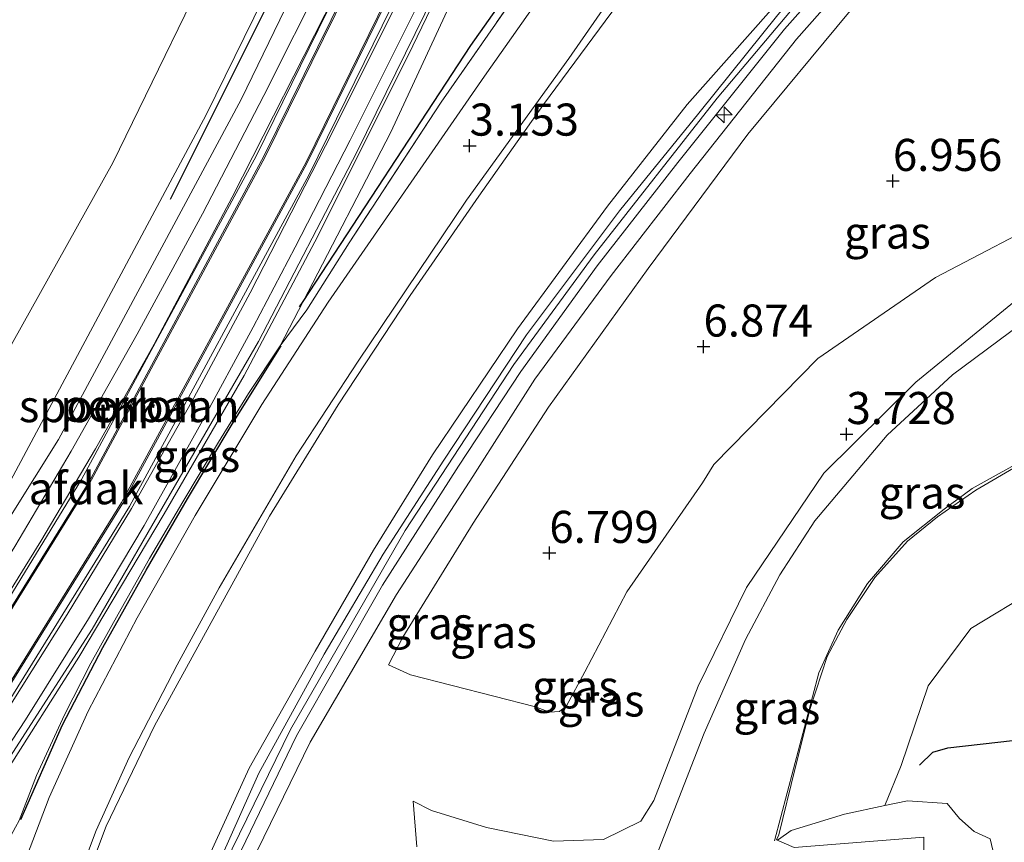
# Model space of a CAD drawing. Units: metres. Extents: x 51960 to 60004, y 381250 to 387503.
# Drawn here: x 52511 to 52587, y 382285 to 382349 of the extents above; entities that cross this region are included whole.
import ezdxf
from ezdxf.enums import TextEntityAlignment as Align

# ---------------------------------------------------------------- set-up
doc = ezdxf.new("R2010")
doc.units = ezdxf.units.M
doc.linetypes.add('IE-TERREINAFSCHEIDING', pattern=[10, 8, -2])
doc.layers.get('0').update_dxf_attribs({"lineweight": 25})
for name, color, linetype, lineweight in [('B-ME-AL-OVERIG-L-B1', 7, 'Continuous', 18), ('B-ME-AL-OVERIG-S-B1', 7, 'Continuous', 18), ('B-ME-GR-BOMENRIJ-L-B1', 10, 'Continuous', 25), ('B-ME-GW-GRONDWERKLIJN-L-B1', 10, 'Continuous', 25), ('B-ME-GW-HOOGTEPUNT-S-B1', 10, 'Continuous', 25), ('B-ME-GW-KRUINLIJN-L-B1', 93, 'Continuous', 18), ('B-ME-GW-TEENLIJN-L-B1', 93, 'Continuous', 18), ('B-ME-IE-GRASLAND-GV-B6', 93, 'Continuous', 18), ('B-ME-IE-GRONDWERKLIJN-GROND_NIETINGERICHT-GV-B6', 253, 'Continuous', 18), ('B-ME-IE-TERREINAFSCHEIDING-HAAG-L-B1', 10, 'Continuous', 25), ('B-ME-IE-TERREINAFSCHEIDING-RASTERHEKWERK-L-B1', 8, 'IE-TERREINAFSCHEIDING', 18), ('B-ME-IE-TERREINAFSCHEIDING-SCHRIKHEK-L-B1', 10, 'Continuous', 25), ('B-ME-MW-MUUR-GV-B6', 8, 'IE-TERREINAFSCHEIDING-KUNSTMATIG', 18), ('B-ME-OB-BEKLEDING-GV-B6', 253, 'Continuous', 18), ('B-ME-OG-BEBOUWING-GV-B6', 173, 'Continuous', 18), ('B-ME-SB-SPOOR-GV-B6', 253, 'Continuous', 18), ('B-ME-SB-SPOOR-L-B1', 253, 'Continuous', 18), ('B-ME-VH-VERH_SOORT-BITUMEN-GV-B6', 8, 'IE-TERREINAFSCHEIDING-NATUURLIJK-HOUTWAL', 18), ('B-ME-VH-VERH_SOORT-KLINKERS-GV-B6', 8, 'IE-TERREINAFSCHEIDING-NATUURLIJK-HOUTWAL', 18)]:
    doc.layers.add(name, color=color, linetype=linetype, lineweight=lineweight)
doc.styles.add('NLCS-ISO', font='NLCS-ISO.TTF')
doc.linetypes.add('IE-TERREINAFSCHEIDING-KUNSTMATIG', pattern='A,4,[82,NLCS.SHX,S=0.75,R=90,X=0,Y=0],4,-2', length=10)
doc.linetypes.add('IE-TERREINAFSCHEIDING-NATUURLIJK-HOUTWAL', pattern='A,7,-1.5,[67,NLCS.SHX,S=0.75,R=45,X=0,Y=0],-1.5,7,-1.5,[70,NLCS.SHX,S=0.75,R=0,X=0,Y=0],-1.5', length=20)

# ---------------------------------------------------------------- blocks, each defined once
blk = doc.blocks.new('hecto')
for p, q in [((0, 0.625), (-0.625, 0)), ((0, -0.625), (0, 0.625)), ((-0.625, 0), (0.625, 0)), ((0.625, 0), (0, -0.625))]:
    blk.add_line(p, q)
blk = doc.blocks.new('hoogtepunt')
for p, q in [((-0.5, 0), (0.5, 0)), ((0, 0.5), (0, -0.5))]:
    blk.add_line(p, q)

msp = doc.modelspace()

# ---------------------------------------------------------------- linework, layer by layer
at = {"layer": 'B-ME-AL-OVERIG-L-B1'}
msp.add_polyline3d([(52569.466, 382284.825, 3.335), (52572.914, 382297.913, 3.82), (52574.423, 382301.23, 3.923), (52576.698, 382304.868, 4.063), (52579.484, 382308.124, 4.224), (52582.695, 382310.662, 4.335), (52584.862, 382312.256, 4.438), (52609.191, 382325.768, 5.454), (52625.608, 382334.922, 6.015), (52644.586, 382345.306, 6.453), (52660.788, 382352.032, 6.456), (52678.08, 382359.2, 6.478), (52693.983, 382365.856, 6.461), (52704.526, 382370.321, 6.444)], dxfattribs=at)
at = {"layer": 'B-ME-GR-BOMENRIJ-L-B1'}
msp.add_line((52537.506, 382365.057, 2.105), (52522.378, 382334.765, 2.234), dxfattribs=at)
at = {"layer": 'B-ME-GW-GRONDWERKLIJN-L-B1'}
msp.add_polyline3d([(52580.765, 382290.71, 1.295), (52581.795, 382291.739, 1.352), (52582.974, 382292.079, 1.356), (52590.772, 382292.953, 1.477)], dxfattribs=at)
at = {"layer": 'B-ME-GW-KRUINLIJN-L-B1'}
msp.add_line((52530.943, 382323.37, 3.31), (52532.735, 382326.833, 3.034), dxfattribs=at)
for points in [[(52516.763, 382219.806, 7.968), (52516.764, 382226.703, 7.905), (52517.107, 382236.385, 7.94), (52517.526, 382246.586, 7.803), (52517.433, 382253.591, 7.745), (52518.416, 382259.872, 7.696), (52519.765, 382268.076, 7.767), (52521.481, 382273.938, 7.769), (52524.831, 382282.415, 7.755), (52528.521, 382290.492, 7.61), (52533.667, 382299.595, 7.63), (52538.215, 382307.475, 7.611), (52542.811, 382314.887, 7.579), (52549.439, 382324.713, 7.6), (52556.455, 382334.265, 7.684), (52562.657, 382342.186, 7.652), (52569.199, 382349.54, 7.637), (52574.407, 382355.648, 7.641), (52579.603, 382361.384, 7.637), (52584.967, 382367.346, 7.591), (52590.405, 382373.881, 7.461)], [(52425.741, 382210.223, 2.132), (52451.237, 382236.009, 2.178), (52470.812, 382257.943, 2.186), (52491.245, 382283.667, 2.194), (52508.918, 382311.01, 2.153), (52525.18, 382341.371, 2.129), (52540.744, 382373.055, 2.121)], [(52593.424, 382370.807, 7.571), (52589.512, 382367.57, 7.489), (52581.072, 382358.461, 7.463), (52571.19, 382347.27, 7.473), (52562.9, 382336.805, 7.53), (52556.734, 382328.861, 7.607), (52550.779, 382320.794, 7.677), (52545.96, 382313.196, 7.565), (52540.02, 382304.001, 7.61), (52533.289, 382292.519, 7.613), (52528.642, 382282.973, 7.651), (52526.75, 382278.685, 7.695), (52523.747, 382270.002, 7.682), (52521.74, 382259.526, 7.652), (52520.879, 382253.332, 7.657), (52520.364, 382242.33, 7.78), (52520.06, 382234.156, 7.901), (52520.224, 382227.209, 7.71), (52519.984, 382222.54, 7.742), (52520.126, 382220.981, 7.628), (52519.799, 382219.715, 7.838)], [(52703.988, 382370.049, 6.418), (52703.47, 382369.797, 6.431), (52693.499, 382365.551, 6.432), (52680.34, 382360.009, 6.382), (52661.87, 382352.393, 6.402), (52647.161, 382346.293, 6.414), (52644.828, 382345.302, 6.416), (52628.623, 382336.343, 6.061), (52618.606, 382330.887, 5.721), (52606.185, 382323.976, 5.318), (52593.34, 382316.797, 4.804), (52588.395, 382314.044, 4.576), (52585.144, 382312.143, 4.423), (52582.16, 382310.069, 4.262), (52579.822, 382308.171, 4.196), (52577.276, 382305.328, 4.091), (52575.091, 382302.052, 3.949), (52573.562, 382299.174, 3.844), (52572.253, 382295.125, 3.697), (52571.068, 382290.474, 3.509), (52569.801, 382285.297, 3.331), (52569.627, 382284.909, 3.309)], [(52532.735, 382326.833, 3.034), (52539.57, 382340.022, 2.874), (52550.19, 382362.919, 2.749), (52550.792, 382363.726, 2.74), (52551.914, 382365.037, 2.773), (52552.821, 382366.671, 2.797), (52552.838, 382367.123, 2.77)], [(52505.61, 381978.156, 7.933), (52508.79, 381987.145, 7.935), (52510.343, 381998.538, 7.939), (52511.128, 382013.322, 7.963), (52513.209, 382065.728, 7.963), (52514.874, 382130.823, 7.959), (52516.137, 382171.732, 7.983), (52517.765, 382218.375, 7.999), (52519.034, 382246.548, 7.854), (52519.646, 382257.613, 7.866), (52520.788, 382265.086, 7.838), (52523.27, 382274.589, 7.83), (52526.642, 382283.03, 7.809), (52531.764, 382293.501, 7.769), (52540.677, 382308.991, 7.7), (52549.16, 382321.936, 7.655), (52555.401, 382330.458, 7.647), (52564.995, 382342.677, 7.664), (52576.015, 382355.756, 7.596)], [(52539.382, 382298.522, 6.897), (52541.098, 382297.749, 6.764), (52550.852, 382295.251, 6.698), (52551.942, 382294.833, 6.637), (52552.718, 382294.904, 6.571), (52553.253, 382295.327, 6.589), (52554.675, 382298, 6.526), (52557.959, 382304.208, 6.603), (52563.855, 382312.71, 6.614), (52564.737, 382314.126, 6.548), (52572.832, 382322.393, 6.778), (52581.995, 382328.713, 6.718), (52591.744, 382333.802, 6.689), (52601.012, 382337.873, 6.754), (52615.316, 382344.055, 6.759), (52616.63, 382344.775, 6.706), (52617.139, 382345.513, 6.671), (52617.054, 382346.465, 6.748), (52616.491, 382347.764, 6.799)], [(52567.911, 382278.757, 3.165), (52568.801, 382279.1, 3.147), (52569.084, 382279.924, 3.16), (52576.042, 382280.68, 2.027), (52581.1, 382281.32, 0.917), (52581.1, 382285.12, 1.012), (52570.991, 382284.305, 3.071), (52569.627, 382284.909, 3.309)]]:
    msp.add_polyline3d(points, dxfattribs=at)
at = {"layer": 'B-ME-GW-TEENLIJN-L-B1'}
for p, q in [((52579.336, 382290.689, 1.119), (52578.063, 382287.57, 1.145)), ((52541.586, 382284.358, 3.71), (52541.301, 382287.917, 3.874))]:
    msp.add_line(p, q, dxfattribs=at)
for points in [[(52581.684, 382381.924, 2.948), (52581.624, 382381.816, 2.948), (52580.544, 382380.979, 2.784), (52575.63, 382373.959, 2.945), (52565.433, 382360.267, 3.032), (52560.977, 382354.55, 3.055), (52559.511, 382352.677, 3.236), (52557.755, 382350.679, 3.23), (52551.454, 382342.17, 3.24), (52546.429, 382335.024, 3.269), (52541.072, 382327.292, 3.264), (52535.455, 382318.782, 3.259), (52530.11, 382310.109, 3.334), (52521.15, 382293.787, 3.372), (52517.392, 382285.974, 3.295), (52514.133, 382277.342, 3.393), (52511.885, 382270.092, 3.49), (52509.512, 382260.449, 3.471), (52508.168, 382250.925, 3.623), (52507.161, 382240.156, 3.609), (52505.897, 382229.87, 3.646), (52504.714, 382220.311, 3.555)], [(52422.516, 382213.48, -0.461), (52452.804, 382243.955, -0.429), (52484.046, 382281.485, -0.384), (52497.35, 382300.827, -0.384), (52517.921, 382337.638, -0.506), (52536.251, 382375.258, -0.401)], [(52539.382, 382298.522, 6.897), (52540.515, 382300.696, 6.751), (52545.984, 382309.573, 6.844), (52551.847, 382318.611, 6.921), (52559.612, 382329.41, 6.871), (52567.388, 382339.874, 6.899), (52575.369, 382349.473, 6.982), (52584.202, 382359.424, 6.941), (52591.855, 382367.228, 6.986), (52594.583, 382369.562, 6.944)], [(52552.393, 382367.341, 2.174), (52552.45, 382366.994, 2.174), (52552.122, 382366.191, 2.174), (52551.556, 382365.453, 2.174), (52550.693, 382364.829, 2.174), (52550.043, 382364.165, 2.174), (52549.824, 382363.862, 2.222), (52548.368, 382361.457, 2.238), (52540.92, 382345.996, 2.238), (52533.641, 382331.48, 2.214), (52528.136, 382321.057, 2.214), (52521.919, 382310.3, 2.218), (52515.259, 382299.122, 2.218), (52509.356, 382289.842, 2.214), (52504.209, 382281.807, 2.242), (52496.329, 382270.602, 2.251), (52495.534, 382268.806, 2.251), (52495.293, 382267.648, 2.251)], [(52705.986, 382355.777, 2.711), (52685.872, 382347.404, 2.642), (52667.028, 382339.614, 2.666), (52648.322, 382331.905, 2.661), (52629.11, 382323.951, 2.676), (52612.328, 382315.495, 2.2), (52595.926, 382307.666, 1.936), (52589.831, 382304.418, 1.686), (52584.762, 382301.369, 1.551), (52581.434, 382296.888, 1.35), (52579.336, 382290.689, 1.119)], [(52619.507, 382344.713, 6.511), (52617.378, 382343.33, 6.319), (52605.549, 382336.786, 5.859), (52595.821, 382331.392, 5.474), (52588.453, 382327.055, 5.225), (52580.472, 382320.543, 4.758), (52573.302, 382313.468, 4.455), (52567.278, 382304.568, 4.111), (52563.528, 382296.881, 3.959), (52560.065, 382287.955, 3.622), (52559.036, 382286.361, 3.56), (52556.129, 382284.928, 3.521), (52552.242, 382284.792, 3.576), (52547.033, 382285.857, 3.575), (52542.737, 382287.196, 3.705), (52541.301, 382287.917, 3.874)], [(52578.063, 382287.57, 1.145), (52579.826, 382287.946, 0.667), (52582.909, 382287.728, -0.272), (52583.888, 382286.553, -0.263), (52585.023, 382285.543, -0.649), (52586.258, 382284.986, -1.235), (52586.61, 382283.554, -1.454), (52586.414, 382281.987, -1.489), (52586.264, 382280.826, -1.595), (52585.389, 382279.176, -1.519), (52584.025, 382278.083, -1.45), (52582.248, 382277.502, -1.359), (52581.153, 382277.283, -0.996), (52579.333, 382277.529, -0.527), (52574.749, 382278.196, 1.011)]]:
    msp.add_polyline3d(points, dxfattribs=at)
at = {"layer": 'B-ME-IE-GRASLAND-GV-B6'}
for points in [[(52503.405, 382281.269, 2.247), (52510.343, 382292.07, 2.267), (52516.307, 382301.317, 2.251), (52523.083, 382313.033, 2.234), (52529.256, 382323.707, 2.202), (52536.923, 382338.455, 2.23), (52545.246, 382355.452, 2.255), (52551.317, 382367.869, 2.287), (52561.918, 382390.239, 2.308)], [(52549.524, 382388.332, 2.239), (52542.262, 382372.31, 2.237), (52541.213, 382369.99, 2.234), (52527.903, 382342.574, 2.234), (52513.68, 382316.092, 2.23), (52496.437, 382288.579, 2.234), (52483.701, 382271.168, 2.291), (52466.27, 382249.614, 2.344), (52445.566, 382227.595, 2.263), (52418.563, 382200.901, 2.259), (52396.807, 382183.119, 2.194), (52368.904, 382161.505, 2.06)], [(52359.034, 382155.568, 1.951), (52392.407, 382181.541, 1.951), (52397.111, 382185.553, 1.977), (52424.15, 382208.613, 2.129), (52425.741, 382210.223, 2.132), (52451.237, 382236.009, 2.178), (52470.812, 382257.943, 2.186), (52491.245, 382283.667, 2.194), (52508.918, 382311.01, 2.153), (52525.18, 382341.371, 2.129), (52540.744, 382373.055, 2.121), (52547.117, 382386.955, 2.028), (52547.114, 382387.309, 2.032), (52546.936, 382387.537, 1.983), (52546.778, 382387.621, 1.894)], [(52457.555, 382296.293, -0.846), (52499.821, 382351.819, -0.846), (52500.22, 382353.244, -0.846), (52499.443, 382354.54, -0.85), (52500.573, 382353.922, -0.817), (52501.72, 382353.976, -0.769), (52503.478, 382354.886, -0.765), (52506.299, 382358.113, -0.765), (52513.674, 382368.523, -0.732), (52527.821, 382379.392, -0.732), (52533.655, 382383.763, -0.402), (52535.595, 382384.853, -0.402), (52538.134, 382385.044, -0.402), (52539.594, 382384.494, -0.402), (52540.079, 382383.803, -0.402), (52540.038, 382383.196, -0.402), (52536.251, 382375.258, -0.401), (52517.921, 382337.638, -0.506), (52497.35, 382300.827, -0.384), (52484.046, 382281.485, -0.384), (52452.804, 382243.955, -0.429)], [(52452.804, 382243.955, -0.429), (52484.046, 382281.485, -0.384), (52497.35, 382300.827, -0.384), (52517.921, 382337.638, -0.506), (52536.251, 382375.258, -0.401), (52540.038, 382383.196, -0.402), (52540.079, 382383.803, -0.402), (52539.594, 382384.494, -0.402), (52538.134, 382385.044, -0.402), (52535.595, 382384.853, -0.402), (52533.655, 382383.763, -0.402), (52527.821, 382379.392, -0.732), (52513.674, 382368.523, -0.732), (52506.299, 382358.113, -0.765), (52503.478, 382354.886, -0.765), (52501.72, 382353.976, -0.769), (52500.573, 382353.922, -0.817), (52499.443, 382354.54, -0.85), (52497.285, 382355.965, -0.85), (52495.497, 382355.901, -0.85), (52493.696, 382354.776, -0.85), (52492.405, 382353.346, -0.85), (52459.504, 382311.824, -0.85)], [(52513.837, 382278.218, 3.452), (52516.607, 382285.631, 3.35), (52519.178, 382291.304, 3.401), (52522.924, 382298.522, 3.36), (52526.191, 382304.523, 3.403), (52532.181, 382314.822, 3.296), (52537.031, 382322.173, 3.218), (52545.457, 382334.711, 3.277), (52553.445, 382345.747, 3.2), (52558.206, 382352.651, 3.18), (52559.987, 382355.132, 3.128), (52578.279, 382381.061, 2.939), (52579.912, 382383.248, 2.937), (52581.28, 382382.216, 2.922), (52581.684, 382381.924, 2.948)], [(52514.133, 382277.342, 3.393), (52517.392, 382285.974, 3.295), (52521.15, 382293.787, 3.372), (52530.11, 382310.109, 3.334), (52535.455, 382318.782, 3.259), (52541.072, 382327.292, 3.264), (52546.429, 382335.024, 3.269), (52551.454, 382342.17, 3.24), (52557.755, 382350.679, 3.23), (52559.511, 382352.677, 3.236), (52560.977, 382354.55, 3.055), (52565.433, 382360.267, 3.032), (52575.63, 382373.959, 2.945), (52580.544, 382380.979, 2.784), (52581.624, 382381.816, 2.948), (52581.684, 382381.924, 2.948), (52581.999, 382382.371, 2.886), (52590.405, 382373.881, 7.461)], [(52581.684, 382381.924, 2.948), (52581.624, 382381.816, 2.948), (52580.544, 382380.979, 2.784), (52575.63, 382373.959, 2.945), (52565.433, 382360.267, 3.032), (52560.977, 382354.55, 3.055), (52559.511, 382352.677, 3.236), (52557.755, 382350.679, 3.23), (52551.454, 382342.17, 3.24), (52546.429, 382335.024, 3.269), (52541.072, 382327.292, 3.264), (52535.455, 382318.782, 3.259), (52530.11, 382310.109, 3.334), (52521.15, 382293.787, 3.372), (52517.392, 382285.974, 3.295), (52514.133, 382277.342, 3.393)], [(52504.209, 382281.807, 2.242), (52509.356, 382289.842, 2.214), (52515.259, 382299.122, 2.218), (52521.919, 382310.3, 2.218), (52528.136, 382321.057, 2.214), (52533.641, 382331.48, 2.214), (52540.92, 382345.996, 2.238), (52548.368, 382361.457, 2.238), (52549.824, 382363.862, 2.222), (52550.043, 382364.165, 2.174), (52550.693, 382364.829, 2.174), (52551.556, 382365.453, 2.174), (52552.122, 382366.191, 2.174), (52552.45, 382366.994, 2.174), (52552.393, 382367.341, 2.174), (52552.244, 382368.18, 2.174), (52552.393, 382369.26, 2.174), (52554.957, 382374.972, 2.398), (52553.275, 382370.327, 2.641), (52552.815, 382368.557, 2.71), (52552.838, 382367.123, 2.77)], [(52524.831, 382282.415, 7.755), (52528.521, 382290.492, 7.61), (52533.667, 382299.595, 7.63), (52538.215, 382307.475, 7.611), (52542.811, 382314.887, 7.579), (52549.439, 382324.713, 7.6), (52556.455, 382334.265, 7.684), (52562.657, 382342.186, 7.652), (52569.199, 382349.54, 7.637), (52574.407, 382355.648, 7.641), (52579.603, 382361.384, 7.637), (52584.967, 382367.346, 7.591), (52590.405, 382373.881, 7.461)], [(52590.405, 382373.881, 7.461), (52584.967, 382367.346, 7.591), (52579.603, 382361.384, 7.637), (52574.407, 382355.648, 7.641), (52569.199, 382349.54, 7.637), (52562.657, 382342.186, 7.652), (52556.455, 382334.265, 7.684), (52549.439, 382324.713, 7.6), (52542.811, 382314.887, 7.579), (52538.215, 382307.475, 7.611), (52533.667, 382299.595, 7.63), (52528.521, 382290.492, 7.61), (52524.831, 382282.415, 7.755)], [(52540.744, 382373.055, 2.121), (52525.18, 382341.371, 2.129), (52508.918, 382311.01, 2.153), (52491.245, 382283.667, 2.194), (52470.812, 382257.943, 2.186)], [(52591.129, 382373.131, 7.539), (52585.532, 382366.855, 7.603), (52580.158, 382361.106, 7.655), (52574.916, 382355.152, 7.654), (52569.722, 382349.153, 7.686), (52563.565, 382341.496, 7.7), (52557.397, 382333.896, 7.775), (52550.15, 382324.226, 7.741), (52543.689, 382314.465, 7.712), (52538.983, 382307.155, 7.704), (52534.387, 382299.367, 7.737), (52529.286, 382290.084, 7.711), (52525.725, 382282.128, 7.878)], [(52527.537, 382283.321, 7.811), (52532.232, 382292.994, 7.729), (52538.921, 382304.737, 7.712), (52544.855, 382313.997, 7.704), (52549.703, 382321.377, 7.718), (52555.654, 382329.602, 7.728), (52561.939, 382337.656, 7.649), (52570.244, 382348.049, 7.644), (52580.109, 382359.151, 7.577), (52588.553, 382368.205, 7.553)], [(52552.838, 382367.123, 2.77), (52552.821, 382366.671, 2.797), (52551.914, 382365.037, 2.773), (52550.792, 382363.726, 2.74), (52550.19, 382362.919, 2.749), (52539.57, 382340.022, 2.874), (52532.735, 382326.833, 3.034), (52530.943, 382323.37, 3.31), (52528.476, 382319.67, 3.28), (52526.131, 382315.88, 3.28), (52523.376, 382311.23, 3.28), (52520.764, 382306.82, 3.28), (52518.326, 382302.49, 3.28), (52516.184, 382298.67, 3.28), (52514.131, 382294.64, 3.28), (52511.958, 382289.9, 3.28), (52510.608, 382286.4, 3.36), (52510.316, 382285.889, 3.344), (52506.375, 382278.627, 3.34)], [(52589.512, 382367.57, 7.489), (52581.072, 382358.461, 7.463), (52571.19, 382347.27, 7.473), (52562.9, 382336.805, 7.53), (52556.734, 382328.861, 7.607), (52550.779, 382320.794, 7.677), (52545.96, 382313.196, 7.565), (52540.02, 382304.001, 7.61), (52533.289, 382292.519, 7.613), (52528.642, 382282.973, 7.651)], [(52528.642, 382282.973, 7.651), (52533.289, 382292.519, 7.613), (52540.02, 382304.001, 7.61), (52545.96, 382313.196, 7.565), (52550.779, 382320.794, 7.677), (52556.734, 382328.861, 7.607), (52562.9, 382336.805, 7.53), (52571.19, 382347.27, 7.473), (52581.072, 382358.461, 7.463), (52589.512, 382367.57, 7.489)], [(52591.744, 382333.802, 6.689), (52581.995, 382328.713, 6.718), (52572.832, 382322.393, 6.778), (52564.737, 382314.126, 6.548), (52563.855, 382312.71, 6.614), (52557.959, 382304.208, 6.603), (52554.675, 382298, 6.526), (52553.253, 382295.327, 6.589), (52552.718, 382294.904, 6.571), (52551.942, 382294.833, 6.637), (52550.852, 382295.251, 6.698), (52541.098, 382297.749, 6.764), (52539.382, 382298.522, 6.897), (52540.515, 382300.696, 6.751), (52545.984, 382309.573, 6.844), (52551.847, 382318.611, 6.921), (52559.612, 382329.41, 6.871), (52567.388, 382339.874, 6.899), (52575.369, 382349.473, 6.982), (52584.202, 382359.424, 6.941), (52591.855, 382367.228, 6.986)], [(52591.855, 382367.228, 6.986), (52584.202, 382359.424, 6.941), (52575.369, 382349.473, 6.982), (52567.388, 382339.874, 6.899), (52559.612, 382329.41, 6.871), (52551.847, 382318.611, 6.921), (52545.984, 382309.573, 6.844), (52540.515, 382300.696, 6.751), (52539.382, 382298.522, 6.897), (52541.098, 382297.749, 6.764), (52550.852, 382295.251, 6.698), (52551.942, 382294.833, 6.637), (52552.718, 382294.904, 6.571), (52553.253, 382295.327, 6.589), (52554.675, 382298, 6.526), (52557.959, 382304.208, 6.603), (52563.855, 382312.71, 6.614), (52564.737, 382314.126, 6.548), (52572.832, 382322.393, 6.778), (52581.995, 382328.713, 6.718), (52591.744, 382333.802, 6.689)], [(52560.303, 382363.462, 3.042), (52546.861, 382344.382, 3.168), (52534.69, 382326.786, 3.261), (52529.518, 382318.803, 3.282), (52524.314, 382310.165, 3.291), (52519.815, 382302.201, 3.345), (52515.997, 382294.93, 3.332), (52512.96, 382288.199, 3.337), (52510.701, 382282.248, 3.387)], [(52552.368, 382355.12, 3.15), (52543.479, 382342.35, 3.2), (52536.315, 382331.41, 3.21), (52533.013, 382326.19, 3.32), (52530.943, 382323.37, 3.31), (52532.735, 382326.833, 3.034), (52539.57, 382340.022, 2.874), (52550.19, 382362.919, 2.749)], [(52548.368, 382361.457, 2.238), (52540.92, 382345.996, 2.238), (52533.641, 382331.48, 2.214), (52528.136, 382321.057, 2.214), (52521.919, 382310.3, 2.218), (52515.259, 382299.122, 2.218), (52509.356, 382289.842, 2.214)], [(52510.608, 382286.4, 3.36), (52511.958, 382289.9, 3.28), (52514.131, 382294.64, 3.28), (52516.184, 382298.67, 3.28), (52518.326, 382302.49, 3.28), (52520.764, 382306.82, 3.28), (52523.376, 382311.23, 3.28), (52526.131, 382315.88, 3.28), (52528.476, 382319.67, 3.28), (52530.943, 382323.37, 3.31), (52533.013, 382326.19, 3.32), (52536.315, 382331.41, 3.21), (52543.479, 382342.35, 3.2), (52552.368, 382355.12, 3.15)], [(52588.453, 382327.055, 5.225), (52580.472, 382320.543, 4.758), (52573.302, 382313.468, 4.455), (52567.278, 382304.568, 4.111), (52563.528, 382296.881, 3.959), (52560.065, 382287.955, 3.622), (52559.036, 382286.361, 3.56), (52556.129, 382284.928, 3.521), (52552.242, 382284.792, 3.576), (52547.033, 382285.857, 3.575), (52542.737, 382287.196, 3.705), (52541.301, 382287.917, 3.874), (52541.586, 382284.358, 3.71)], [(52541.586, 382284.358, 3.71), (52541.301, 382287.917, 3.874), (52542.737, 382287.196, 3.705), (52547.033, 382285.857, 3.575), (52552.242, 382284.792, 3.576), (52556.129, 382284.928, 3.521), (52559.036, 382286.361, 3.56), (52560.065, 382287.955, 3.622), (52563.528, 382296.881, 3.959), (52567.278, 382304.568, 4.111), (52573.302, 382313.468, 4.455), (52580.472, 382320.543, 4.758), (52588.453, 382327.055, 5.225)], [(52588.679, 382325.1, 5.191), (52583.345, 382321.113, 4.901), (52578.236, 382316.417, 4.615), (52572.61, 382309.756, 4.363), (52569.891, 382305.539, 4.213), (52567.196, 382300.493, 4.083), (52563.985, 382293.222, 3.871), (52560.08, 382283.219, 3.507)]]:
    msp.add_polyline3d(points, dxfattribs=at)
at = {"layer": 'B-ME-IE-GRONDWERKLIJN-GROND_NIETINGERICHT-GV-B6'}
msp.add_polyline3d([(52586.61, 382283.554, -1.454), (52586.258, 382284.986, -1.235), (52585.023, 382285.543, -0.649), (52583.888, 382286.553, -0.263), (52582.909, 382287.728, -0.272), (52579.826, 382287.946, 0.667), (52578.063, 382287.57, 1.145), (52579.336, 382290.689, 1.119), (52581.434, 382296.888, 1.35), (52584.762, 382301.369, 1.551), (52589.831, 382304.418, 1.686)], dxfattribs=at)
at = {"layer": 'B-ME-IE-TERREINAFSCHEIDING-HAAG-L-B1'}
msp.add_line((52532.459, 382326.412, 2.838), (52532.735, 382326.833, 3.034), dxfattribs=at)
msp.add_polyline3d([(52532.735, 382326.833, 3.034), (52545.805, 382346.763, 3.032), (52555.263, 382360.158, 3.056), (52558.412, 382364.389, 3.031)], dxfattribs=at)
at = {"layer": 'B-ME-IE-TERREINAFSCHEIDING-RASTERHEKWERK-L-B1'}
for points in [[(52573.551, 382384.7, 2.97), (52558.763, 382364.21, 3.03), (52552.368, 382355.12, 3.15), (52543.479, 382342.35, 3.2), (52536.315, 382331.41, 3.21), (52533.013, 382326.19, 3.32), (52530.943, 382323.37, 3.31)], [(52530.943, 382323.37, 3.31), (52528.476, 382319.67, 3.28), (52526.131, 382315.88, 3.28), (52523.376, 382311.23, 3.28), (52520.764, 382306.82, 3.28), (52518.326, 382302.49, 3.28), (52516.184, 382298.67, 3.28), (52514.131, 382294.64, 3.28), (52511.958, 382289.9, 3.28), (52510.608, 382286.4, 3.36)]]:
    msp.add_polyline3d(points, dxfattribs=at)
at = {"layer": 'B-ME-IE-TERREINAFSCHEIDING-SCHRIKHEK-L-B1'}
msp.add_polyline3d([(52510.749, 382286.493, 3.275), (52513.981, 382293.859, 3.162), (52517.125, 382299.873, 3.024), (52520.5, 382305.894, 3.081), (52523.719, 382311.455, 3.153), (52527.195, 382317.281, 3.283), (52531.037, 382323.372, 3.145)], dxfattribs=at)
at = {"layer": 'B-ME-MW-MUUR-GV-B6'}
for points in [[(52493.801, 382278.763, 2.17), (52506.397, 382297.256, 2.17), (52515.991, 382312.651, 2.17), (52529.677, 382338.152, 2.17), (52543.308, 382365.764, 2.17), (52545.566, 382370.687, 2.17), (52547.554, 382374.981, 2.17), (52547.65, 382374.931, 2.17), (52549.986, 382380.252, 2.17), (52550.078, 382380.212, 2.43), (52547.699, 382374.793, 2.751), (52547.601, 382374.844, 2.751), (52545.657, 382370.645, 2.738), (52543.398, 382365.72, 2.74), (52529.766, 382338.106, 2.74), (52516.078, 382312.601, 2.74), (52506.481, 382297.201, 2.74), (52493.882, 382278.705, 2.74)], [(52494.98, 382275.049, 2.651), (52507.133, 382292.726, 2.651), (52518.597, 382311.167, 2.651), (52532.967, 382337.675, 2.651), (52546.222, 382364.686, 2.651), (52548.387, 382369.306, 2.653), (52550.385, 382373.651, 2.751), (52550.132, 382373.745, 2.751), (52552.262, 382379.417, 2.381)], [(52552.262, 382379.417, 2.381), (52552.356, 382379.382, 2.17), (52550.261, 382373.804, 2.17), (52550.521, 382373.707, 2.17), (52548.478, 382369.264, 2.17), (52546.312, 382364.643, 2.17), (52533.056, 382337.629, 2.17), (52518.683, 382311.117, 2.17), (52507.217, 382292.671, 2.17), (52495.061, 382274.99, 2.17)]]:
    msp.add_polyline3d(points, dxfattribs=at)
at = {"layer": 'B-ME-OB-BEKLEDING-GV-B6'}
for points in [[(52589.831, 382304.418, 1.686), (52584.762, 382301.369, 1.551), (52581.434, 382296.888, 1.35), (52579.336, 382290.689, 1.119), (52578.063, 382287.57, 1.145), (52574.916, 382286.898, 1.997), (52570.766, 382285.624, 3.096), (52569.768, 382284.938, 3.264), (52569.627, 382284.909, 3.309), (52569.801, 382285.297, 3.331), (52571.068, 382290.474, 3.509), (52572.253, 382295.125, 3.697), (52573.562, 382299.174, 3.844), (52575.091, 382302.052, 3.949), (52577.276, 382305.328, 4.091), (52579.822, 382308.171, 4.196), (52582.16, 382310.069, 4.262), (52585.144, 382312.143, 4.423), (52588.395, 382314.044, 4.576)], [(52581.1, 382281.32, 0.917), (52581.1, 382285.12, 1.012), (52570.991, 382284.305, 3.071), (52569.627, 382284.909, 3.309), (52569.768, 382284.938, 3.264), (52570.766, 382285.624, 3.096), (52574.916, 382286.898, 1.997), (52578.063, 382287.57, 1.145), (52579.826, 382287.946, 0.667), (52582.909, 382287.728, -0.272), (52583.888, 382286.553, -0.263), (52585.023, 382285.543, -0.649), (52586.258, 382284.986, -1.235), (52586.61, 382283.554, -1.454)]]:
    msp.add_polyline3d(points, dxfattribs=at)
at = {"layer": 'B-ME-OG-BEBOUWING-GV-B6'}
for points in [[(52552.262, 382379.417, 2.381), (52550.132, 382373.745, 2.751), (52550.385, 382373.651, 2.751), (52548.387, 382369.306, 2.653), (52546.222, 382364.686, 2.651), (52532.967, 382337.675, 2.651), (52518.597, 382311.167, 2.651), (52507.133, 382292.726, 2.651), (52494.98, 382275.049, 2.651), (52483.474, 382259.851, 2.651), (52481.008, 382261.744, 2.668), (52493.882, 382278.705, 2.74), (52506.481, 382297.201, 2.74), (52516.078, 382312.601, 2.74), (52529.766, 382338.106, 2.74), (52543.398, 382365.72, 2.74), (52545.657, 382370.645, 2.738), (52547.601, 382374.844, 2.751), (52547.699, 382374.793, 2.751), (52550.078, 382380.212, 2.43), (52552.262, 382379.417, 2.381)], [(52481.269, 382263.051, 7.255), (52493.332, 382278.998, 7.275), (52505.979, 382297.502, 7.271), (52515.477, 382312.978, 7.275), (52529.107, 382338.2, 7.271), (52542.817, 382366.169, 7.186), (52546.734, 382364.288, 7.202), (52533.195, 382336.712, 7.218), (52519.202, 382310.875, 7.267), (52507.777, 382292.469, 7.251), (52496.834, 382276.45, 7.279), (52484.739, 382260.367, 7.287), (52481.269, 382263.051, 7.255)]]:
    msp.add_polyline3d(points, dxfattribs=at)
at = {"layer": 'B-ME-SB-SPOOR-GV-B6'}
for points in [[(52561.918, 382390.239, 2.308), (52551.317, 382367.869, 2.287), (52545.246, 382355.452, 2.255), (52536.923, 382338.455, 2.23), (52529.256, 382323.707, 2.202), (52523.083, 382313.033, 2.234), (52516.307, 382301.317, 2.251), (52510.343, 382292.07, 2.267), (52503.405, 382281.269, 2.247), (52496.87, 382272.145, 2.251), (52494.143, 382268.395, 2.245), (52490.75, 382263.73, 2.238), (52483.453, 382255.129, 2.263), (52474.157, 382245.738, 2.332), (52460.885, 382234.634, 2.307), (52452.07, 382227.285, 2.291), (52448.289, 382223.964, 2.315), (52445.275, 382221.078, 2.323), (52440.833, 382216.625, 2.291), (52425.517, 382202.57, 2.352), (52412.445, 382190.896, 2.295), (52399.629, 382181.015, 2.218), (52375.758, 382162.941, 2.129)], [(52368.904, 382161.505, 2.06), (52396.807, 382183.119, 2.194), (52418.563, 382200.901, 2.259), (52445.566, 382227.595, 2.263), (52466.27, 382249.614, 2.344), (52483.701, 382271.168, 2.291), (52496.437, 382288.579, 2.234), (52513.68, 382316.092, 2.23), (52527.903, 382342.574, 2.234), (52541.213, 382369.99, 2.234), (52542.262, 382372.31, 2.237), (52549.524, 382388.332, 2.239)], [(52549.986, 382380.252, 2.17), (52547.65, 382374.931, 2.17), (52547.554, 382374.981, 2.17), (52545.566, 382370.687, 2.17), (52543.308, 382365.764, 2.17), (52529.677, 382338.152, 2.17), (52515.991, 382312.651, 2.17), (52506.397, 382297.256, 2.17), (52493.801, 382278.763, 2.17), (52480.868, 382261.725, 2.17), (52483.493, 382259.71, 2.17), (52495.061, 382274.99, 2.17), (52507.217, 382292.671, 2.17), (52518.683, 382311.117, 2.17), (52533.056, 382337.629, 2.17), (52546.312, 382364.643, 2.17), (52548.478, 382369.264, 2.17), (52550.521, 382373.707, 2.17), (52550.261, 382373.804, 2.17), (52552.356, 382379.382, 2.17), (52552.262, 382379.417, 2.381), (52550.078, 382380.212, 2.43), (52549.986, 382380.252, 2.17)]]:
    msp.add_polyline3d(points, dxfattribs=at)
at = {"layer": 'B-ME-SB-SPOOR-L-B1'}
for points in [[(52358.6966, 382152.8845, 2.1947), (52374.281, 382164.579, 2.259), (52393.839, 382179.524, 2.356), (52412.787, 382194.59, 2.421), (52425.593, 382205.827, 2.417), (52436.557, 382216.411, 2.449), (52446.852, 382227.13, 2.457), (52457.75, 382238.481, 2.433), (52467.159, 382248.873, 2.4), (52477.716, 382261.376, 2.465), (52488.296, 382275.102, 2.388), (52498.409, 382289.246, 2.352), (52506.174, 382301.101, 2.303), (52510.263, 382307.755, 2.287), (52514.674, 382315.18, 2.291), (52519.797, 382324.298, 2.303), (52524.894, 382333.654, 2.307), (52529.682, 382342.883, 2.332), (52534.438, 382352.354, 2.356), (52540.362, 382364.814, 2.368), (52543.499, 382371.703, 2.348)], [(52388.284, 382173.439, 2.234), (52398.2, 382181.021, 2.315), (52408.716, 382189.273, 2.396), (52417.546, 382196.595, 2.425), (52424.496, 382202.736, 2.437), (52429.924, 382207.73, 2.433), (52434.505, 382212.188, 2.457), (52437.676, 382215.376, 2.477), (52448.079, 382226.221, 2.554), (52459.327, 382238.019, 2.457), (52465.833, 382245.12, 2.429), (52472.832, 382253.227, 2.477), (52480.22, 382262.156, 2.506), (52487.138, 382271.06, 2.441), (52494.195, 382280.607, 2.344), (52500.366, 382289.495, 2.364), (52505.54, 382297.291, 2.36), (52512.294, 382308.169, 2.336), (52516.55, 382315.361, 2.34), (52521.136, 382323.514, 2.34), (52527.204, 382334.969, 2.344), (52535.23, 382350.777, 2.344), (52542.51, 382366.083, 2.344), (52544.78, 382371.075, 2.344)], [(52436.557, 382216.411, 2.449), (52442.344, 382222.111, 2.477), (52449.811, 382228.812, 2.498), (52458.662, 382236.184, 2.502), (52462.938, 382239.729, 2.506), (52467.654, 382243.73, 2.469), (52471.464, 382247.066, 2.453), (52476.012, 382251.272, 2.441), (52481.431, 382256.565, 2.481), (52484.06, 382259.34, 2.465), (52487.074, 382262.76, 2.433), (52490.008, 382266.421, 2.392), (52493.131, 382270.458, 2.372), (52496.702, 382275.55, 2.348), (52503.246, 382285.112, 2.323), (52509.812, 382295.203, 2.348), (52514.342, 382302.45, 2.303), (52519.355, 382310.708, 2.291), (52524.027, 382318.99, 2.311), (52528.608, 382327.517, 2.295), (52534.484, 382338.968, 2.279), (52541.217, 382352.407, 2.311), (52549.32, 382368.848, 2.344)], [(52469.663, 382243.497, 2.469), (52474.114, 382247.5, 2.457), (52478.563, 382251.634, 2.433), (52482.084, 382255.174, 2.441), (52485.511, 382258.719, 2.433), (52488.303, 382261.826, 2.384), (52491.159, 382265.431, 2.376), (52494.914, 382270.422, 2.352), (52499.337, 382276.621, 2.368), (52504.146, 382283.67, 2.352), (52511.106, 382294.258, 2.336), (52516.022, 382302.121, 2.336), (52520.354, 382309.386, 2.319), (52524.767, 382317.306, 2.303), (52528.84, 382324.82, 2.271), (52532.126, 382331.068, 2.295), (52536.407, 382339.395, 2.291), (52541.41, 382349.408, 2.299), (52546.131, 382359.008, 2.303), (52550.615, 382368.213, 2.332)]]:
    msp.add_polyline3d(points, dxfattribs=at)
at = {"layer": 'B-ME-VH-VERH_SOORT-BITUMEN-GV-B6'}
for points in [[(52586.073, 382390.941, 2.934), (52582.191, 382386.184, 2.937), (52579.912, 382383.248, 2.937), (52578.279, 382381.061, 2.939), (52559.987, 382355.132, 3.128), (52558.206, 382352.651, 3.18), (52553.445, 382345.747, 3.2), (52545.457, 382334.711, 3.277), (52537.031, 382322.173, 3.218), (52532.181, 382314.822, 3.296), (52526.191, 382304.523, 3.403), (52522.924, 382298.522, 3.36), (52519.178, 382291.304, 3.401), (52516.607, 382285.631, 3.35), (52513.837, 382278.218, 3.452)], [(52510.701, 382282.248, 3.387), (52512.96, 382288.199, 3.337), (52515.997, 382294.93, 3.332), (52519.815, 382302.201, 3.345), (52524.314, 382310.165, 3.291), (52529.518, 382318.803, 3.282), (52534.69, 382326.786, 3.261), (52546.861, 382344.382, 3.168), (52560.303, 382363.462, 3.042), (52561.224, 382364.769, 3.068), (52569.261, 382376.334, 2.971), (52573.497, 382382.153, 3.003), (52574.453, 382383.432, 3.01), (52576.424, 382386.069, 3.023), (52578.006, 382388.149, 3.021)], [(52560.08, 382283.219, 3.507), (52563.985, 382293.222, 3.871), (52567.196, 382300.493, 4.083), (52569.891, 382305.539, 4.213), (52572.61, 382309.756, 4.363), (52578.236, 382316.417, 4.615), (52583.345, 382321.113, 4.901), (52588.679, 382325.1, 5.191)], [(52588.395, 382314.044, 4.576), (52585.144, 382312.143, 4.423), (52582.16, 382310.069, 4.262), (52579.822, 382308.171, 4.196), (52577.276, 382305.328, 4.091), (52575.091, 382302.052, 3.949), (52573.562, 382299.174, 3.844), (52572.253, 382295.125, 3.697), (52571.068, 382290.474, 3.509), (52569.801, 382285.297, 3.331), (52569.627, 382284.909, 3.309), (52570.991, 382284.305, 3.071), (52581.1, 382285.12, 1.012), (52581.1, 382281.32, 0.917)]]:
    msp.add_polyline3d(points, dxfattribs=at)
at = {"layer": 'B-ME-VH-VERH_SOORT-KLINKERS-GV-B6'}
for points in [[(52525.725, 382282.128, 7.878), (52529.286, 382290.084, 7.711), (52534.387, 382299.367, 7.737), (52538.983, 382307.155, 7.704), (52543.689, 382314.465, 7.712), (52550.15, 382324.226, 7.741), (52557.397, 382333.896, 7.775), (52563.565, 382341.496, 7.7), (52569.722, 382349.153, 7.686), (52574.916, 382355.152, 7.654), (52580.158, 382361.106, 7.655), (52585.532, 382366.855, 7.603), (52591.129, 382373.131, 7.539)], [(52588.553, 382368.205, 7.553), (52580.109, 382359.151, 7.577), (52570.244, 382348.049, 7.644), (52561.939, 382337.656, 7.649), (52555.654, 382329.602, 7.728), (52549.703, 382321.377, 7.718), (52544.855, 382313.997, 7.704), (52538.921, 382304.737, 7.712), (52532.232, 382292.994, 7.729), (52527.537, 382283.321, 7.811)]]:
    msp.add_polyline3d(points, dxfattribs=at)

# ---------------------------------------------------------------- block references
at = {"layer": 'B-ME-AL-OVERIG-S-B1', "rotation": 90}
msp.add_blockref('hecto', (52565.529, 382341.375, 7.509), dxfattribs=at)
at = {"layer": 'B-ME-GW-HOOGTEPUNT-S-B1', "rotation": 90}
for p in [(52545.709, 382338.967, 3.153), (52545.709, 382338.967, 3.153), (52578.689, 382336.217, 6.956), (52578.689, 382336.217, 6.956), (52563.933, 382323.316, 6.874), (52563.933, 382323.316, 6.874), (52575.075, 382316.503, 3.728), (52575.075, 382316.503, 3.728), (52551.922, 382307.245, 6.799), (52551.922, 382307.245, 6.799)]:
    msp.add_blockref('hoogtepunt', p, dxfattribs=at)

# ---------------------------------------------------------------- texts
at = {"layer": 'B-ME-GW-HOOGTEPUNT-S-B1', "ltscale": 0.2, "style": 'NLCS-ISO'}
for s, p in [('3.153', (52545.709, 382338.967, 3.153)), ('3.153', (52545.709, 382338.967, 3.153)), ('6.956', (52578.689, 382336.217, 6.956)), ('6.956', (52578.689, 382336.217, 6.956)), ('6.874', (52563.933, 382323.316, 6.874)), ('6.874', (52563.933, 382323.316, 6.874)), ('3.728', (52575.075, 382316.503, 3.728)), ('3.728', (52575.075, 382316.503, 3.728)), ('6.799', (52551.922, 382307.245, 6.799)), ('6.799', (52551.922, 382307.245, 6.799))]:
    msp.add_text(s, height=2.5, dxfattribs=at).set_placement(p, align=Align.BOTTOM_LEFT)
at = {"layer": 'B-ME-IE-GRASLAND-GV-B6', "ltscale": 0.2, "style": 'NLCS-ISO'}
for p in [(52578.2605, 382332.1975), (52524.453, 382314.803), (52580.9575, 382311.9485), (52542.607, 382301.7795), (52547.5595, 382301.0885), (52553.946, 382296.8435), (52555.952, 382295.7595), (52569.653, 382295.167)]:
    msp.add_text('gras', height=2.5, dxfattribs=at).set_placement(p, align=Align.MIDDLE_CENTER)
at = {"layer": 'B-ME-MW-MUUR-GV-B6', "ltscale": 0.2, "style": 'NLCS-ISO'}
msp.add_text('mr', height=2.5, dxfattribs=at).set_placement((52518.9338, 382318.1937), align=Align.MIDDLE_CENTER)
at = {"layer": 'B-ME-OG-BEBOUWING-GV-B6', "ltscale": 0.2, "style": 'NLCS-ISO'}
for s, p in [('perron', (52519.2138, 382318.7204)), ('afdak', (52515.8201, 382312.2859))]:
    msp.add_text(s, height=2.5, dxfattribs=at).set_placement(p, align=Align.MIDDLE_CENTER)
at = {"layer": 'B-ME-SB-SPOOR-GV-B6', "ltscale": 0.2, "style": 'NLCS-ISO'}
msp.add_text('spoorbaan', height=2.5, dxfattribs=at).set_placement((52519.1851, 382318.6825), align=Align.MIDDLE_CENTER)

doc.saveas('drawing.dxf')
